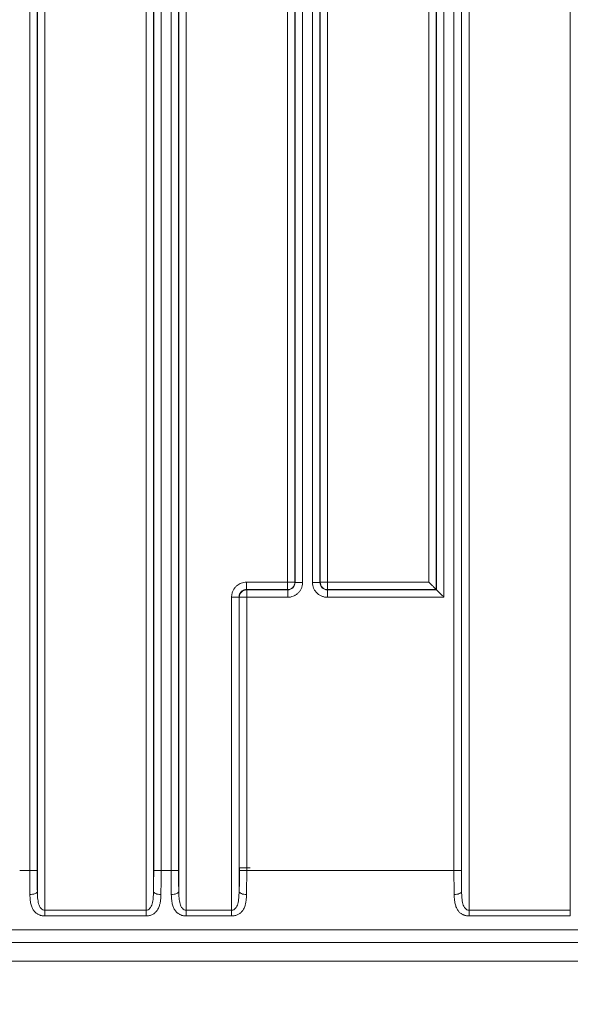
# Model space of a CAD drawing. Units: inches. Extents: x 0 to 46.8, y 0 to 33.1.
# Drawn here: x 25.5 to 26.9, y 13.5 to 16.1 of the extents above; entities that cross this region are included whole.
import ezdxf

# ---------------------------------------------------------------- set-up
doc = ezdxf.new("R2010")
doc.units = ezdxf.units.IN
doc.header["$MEASUREMENT"] = 0
doc.styles.add('SLDTEXTSTYLE0', font='TXT', dxfattribs={"width": 0.75})
doc.dimstyles.new('SLDDIMSTYLE0', dxfattribs={"dimtxt": 0.137795, "dimasz": 0.13, "dimexe": 0, "dimexo": 0.0625, "dimgap": 0.034449, "dimtad": 0, "dimtih": 1, "dimtoh": 1, "dimdec": 3, "dimrnd": 1e-09, "dimzin": 0, "dimdsep": 46, "dimtxsty": 'SLDTEXTSTYLE0', "dimblk1": 'NONE', "dimblk2": 'NONE', "dimsah": 1, "dimcen": 0.09, "dimadec": 0, "dimazin": 0, "dimtfac": 1, "dimtdec": 3, "dimtofl": 0, "dimtmove": 0, "dimatfit": 3, "dimldrblk": 'NONE', "dimfxl": 1, "dimfrac": 2, "dimtolj": 1, "dimtzin": 12, "dimarcsym": 0})
doc.dimstyles.new('SLDDIMSTYLE2', dxfattribs={"dimtxt": 0.137795, "dimasz": 0.13, "dimexe": 0, "dimexo": 0.0625, "dimgap": 0.034449, "dimtad": 0, "dimtih": 1, "dimtoh": 1, "dimdec": 3, "dimrnd": 1e-09, "dimzin": 12, "dimdsep": 46, "dimtxsty": 'SLDTEXTSTYLE0', "dimblk1": 'NONE', "dimblk2": 'NONE', "dimsah": 1, "dimcen": 0.09, "dimadec": 0, "dimazin": 3, "dimtfac": 1, "dimtdec": 3, "dimtofl": 0, "dimtmove": 0, "dimatfit": 3, "dimldrblk": 'NONE', "dimfxl": 1, "dimfrac": 2, "dimtolj": 1, "dimtzin": 12, "dimarcsym": 0})

# ---------------------------------------------------------------- blocks, each defined once
blk = doc.blocks.new('_D_56')
at = {"color": 7, "linetype": 'Continuous', "lineweight": 0, "transparency": 16777216}
blk.add_line((28.8926, 15.1371), (28.8926, 12.8496), dxfattribs=at)
at = {"color": 7, "linetype": 'Continuous', "lineweight": 0, "transparency": 16777216, "char_height": 0.1378, "attachment_point": 1, "rotation": 90, "style": 'SLDTEXTSTYLE0'}
for s, insert in [('2X', (28.8243, 12.6366)), ('4.616', (28.8243, 12.1268))]:
    blk.add_mtext(s, dxfattribs=dict(at, insert=insert))
blk = doc.blocks.new('_NONE')
blk = doc.blocks.new('_D_57')
at = {"color": 7, "linetype": 'Continuous', "lineweight": 0, "transparency": 16777216}
for p, q in [((29.3936, 13.2433), (29.3936, 15.8425)), ((29.1287, 13.0465), (29.3936, 13.2433)), ((29.1287, 13.0465), (29.1287, 12.8496))]:
    blk.add_line(p, q, dxfattribs=at)
at = {"color": 7, "linetype": 'Continuous', "lineweight": 0, "transparency": 16777216, "insert": (29.0605, 12.3914), "char_height": 0.1378, "attachment_point": 1, "rotation": 90, "style": 'SLDTEXTSTYLE0'}
blk.add_mtext('5.117', dxfattribs=at)
blk = doc.blocks.new('_D_58')
at = {"color": 7, "linetype": 'Continuous', "lineweight": 0, "transparency": 16777216}
for p, q in [((29.5356, 13.2433), (29.5356, 17.1203)), ((29.3517, 13.0465), (29.5356, 13.2433)), ((29.3517, 13.0465), (29.3517, 12.8496))]:
    blk.add_line(p, q, dxfattribs=at)
at = {"color": 7, "linetype": 'Continuous', "lineweight": 0, "transparency": 16777216, "insert": (29.2835, 12.3914), "char_height": 0.1378, "attachment_point": 1, "rotation": 90, "style": 'SLDTEXTSTYLE0'}
blk.add_mtext('5.259', dxfattribs=at)
blk = doc.blocks.new('_D_59')
at = {"color": 7, "linetype": 'Continuous', "lineweight": 0, "transparency": 16777216}
blk.add_line((29.5706, 13.5445), (29.5706, 12.8496), dxfattribs=at)
at = {"color": 7, "linetype": 'Continuous', "lineweight": 0, "transparency": 16777216, "insert": (29.5023, 12.3914), "char_height": 0.1378, "attachment_point": 1, "rotation": 90, "style": 'SLDTEXTSTYLE0'}
blk.add_mtext('5.294', dxfattribs=at)
blk = doc.blocks.new('_D_60')
at = {"color": 7, "linetype": 'Continuous', "lineweight": 0, "transparency": 16777216}
blk.add_line((24.5216, 13.5714), (30.3936, 13.5714), dxfattribs=at)
at = {"color": 7, "linetype": 'Continuous', "lineweight": 0, "transparency": 16777216, "insert": (30.3936, 13.6396), "char_height": 0.1378, "attachment_point": 1, "style": 'SLDTEXTSTYLE0'}
blk.add_mtext('0.000', dxfattribs=at)
blk = doc.blocks.new('_D_61')
at = {"color": 7, "linetype": 'Continuous', "lineweight": 0, "transparency": 16777216}
blk.add_line((28.932, 15.1765), (30.3936, 15.1765), dxfattribs=at)
at = {"color": 7, "linetype": 'Continuous', "lineweight": 0, "transparency": 16777216, "insert": (30.3936, 15.2447), "char_height": 0.1378, "attachment_point": 1, "style": 'SLDTEXTSTYLE0'}
blk.add_mtext('1.605', dxfattribs=at)
blk = doc.blocks.new('_D_62')
at = {"color": 7, "linetype": 'Continuous', "lineweight": 0, "transparency": 16777216}
blk.add_line((28.932, 18.3265), (30.3936, 18.3265), dxfattribs=at)
at = {"color": 7, "linetype": 'Continuous', "lineweight": 0, "transparency": 16777216, "insert": (30.3936, 18.3947), "char_height": 0.1378, "attachment_point": 1, "style": 'SLDTEXTSTYLE0'}
blk.add_mtext('4.755', dxfattribs=at)

msp = doc.modelspace()

# ---------------------------------------------------------------- linework, layer by layer
at = {"color": 144, "linetype": 'Continuous', "lineweight": 0}
for p, q in [((25.5296, 13.7083), (25.5296, 19.4342)), ((25.8216, 19.3839), (25.8216, 13.7586)), ((25.8896, 13.7586), (25.8896, 19.3839)), ((26.2696, 14.5902), (26.2696, 19.3839)), ((26.5816, 19.3839), (26.5816, 14.5703)), ((26.6496, 13.7586), (26.6496, 19.3839)), ((25.509, 13.8155), (25.509, 19.327)), ((25.8222, 19.327), (25.8222, 13.8155)), ((25.869, 19.327), (25.869, 13.8155)), ((25.889, 13.8155), (25.889, 19.327)), ((26.2022, 19.327), (26.2022, 14.5896)), ((26.2222, 19.327), (26.2222, 14.5896)), ((26.269, 14.5896), (26.269, 19.327)), ((26.5822, 19.327), (26.5822, 14.5696)), ((26.629, 13.8155), (26.629, 19.327)), ((26.1816, 14.5902), (26.0716, 14.5902)), ((26.2022, 14.5896), (26.2222, 14.5896)), ((26.249, 14.5896), (26.269, 14.5896)), ((26.2696, 14.5902), (26.269, 14.5896)), ((26.0716, 14.5703), (26.0722, 14.5696)), ((26.1823, 14.5696), (26.0722, 14.5696)), ((26.2896, 14.5703), (26.2889, 14.5696)), ((26.2889, 14.5497), (26.2889, 14.5696)), ((26.2896, 14.5703), (26.2896, 14.5765)), ((26.5822, 14.5696), (26.5816, 14.5703)), ((26.0316, 14.5503), (26.0316, 13.7083)), ((26.0522, 14.5497), (26.0516, 14.5503)), ((26.0516, 14.5503), (26.0516, 13.7586)), ((26.0522, 14.5497), (26.0522, 13.8155)), ((26.6022, 14.5497), (26.2889, 14.5497)), ((25.8222, 13.8225), (25.8216, 13.8225)), ((25.8896, 13.8225), (25.889, 13.8225)), ((26.0812, 13.8225), (26.0516, 13.8225)), ((26.0526, 13.8225), (26.0526, 13.7725)), ((25.8422, 13.8155), (25.869, 13.8155)), ((26.0522, 13.8155), (26.0722, 13.8155)), ((26.629, 13.8155), (26.0722, 13.8155)), ((25.5296, 13.693), (25.5296, 13.7083)), ((26.0316, 13.693), (26.0316, 13.7083)), ((26.9416, 13.693), (26.9416, 13.7083)), ((29.1176, 13.6213), (24.4926, 13.6213))]:
    msp.add_line(p, q, dxfattribs=at)
at = {"color": 7, "linetype": 'Continuous', "lineweight": 15}
for p, q in [((25.8016, 13.7083), (25.8016, 19.4342)), ((25.9096, 13.7083), (25.9096, 19.4342)), ((26.1816, 14.5902), (26.1816, 19.4342)), ((26.2896, 14.5902), (26.2896, 19.4342)), ((26.5616, 14.5902), (26.5616, 19.4342)), ((26.6696, 13.7083), (26.6696, 19.4342)), ((26.9416, 13.7083), (26.9416, 19.4342)), ((25.5096, 13.7586), (25.5096, 19.3839)), ((26.2016, 19.3839), (26.2016, 14.5902)), ((25.489, 19.327), (25.489, 13.8155)), ((25.8422, 13.8155), (25.8422, 19.327)), ((26.249, 14.5896), (26.249, 19.327)), ((26.6022, 19.327), (26.6022, 14.5497)), ((26.649, 13.8155), (26.649, 19.327)), ((26.0716, 14.5902), (26.0716, 14.5703)), ((26.2022, 14.5896), (26.2016, 14.5902)), ((26.5616, 14.5902), (26.2896, 14.5902)), ((26.1816, 14.5703), (26.0716, 14.5703)), ((26.1823, 14.5696), (26.1816, 14.5703)), ((26.1823, 14.5497), (26.1823, 14.5696)), ((26.5822, 14.5696), (26.2889, 14.5696)), ((26.5816, 14.5703), (26.2896, 14.5703)), ((26.0316, 14.5503), (26.0516, 14.5503)), ((26.0722, 14.5497), (26.0722, 13.8155)), ((26.1823, 14.5497), (26.0722, 14.5497)), ((25.4622, 13.8155), (25.489, 13.8155)), ((25.489, 13.8155), (25.509, 13.8155)), ((25.8222, 13.8155), (25.8422, 13.8155)), ((25.869, 13.8155), (25.889, 13.8155)), ((25.8016, 13.7083), (25.5296, 13.7083)), ((25.8016, 13.693), (25.5296, 13.693)), ((25.8016, 13.693), (25.8016, 13.7083)), ((25.9096, 13.693), (25.9096, 13.7083)), ((26.0316, 13.7083), (25.9096, 13.7083)), ((26.0316, 13.693), (25.9096, 13.693)), ((26.6696, 13.693), (26.6696, 13.7083)), ((26.9416, 13.7083), (26.6696, 13.7083)), ((26.9416, 13.693), (26.6696, 13.693))]:
    msp.add_line(p, q, dxfattribs=at)
at = {"color": 8, "linetype": 'Continuous', "lineweight": 15}
for p, q in [((25.8887, 13.7725), (25.8887, 13.8225)), ((25.8222, 13.8169), (25.8216, 13.8169)), ((24.4926, 13.6556), (29.1176, 13.6556))]:
    msp.add_line(p, q, dxfattribs=at)
at = {"color": 144, "linetype": 'Continuous', "lineweight": 0}
for centre, start, end in [((26.0723, 14.5496), 134.9866, 179.8243), ((26.1816, 14.5903), 270.1757, 315.0134)]:
    msp.add_arc(centre, 0.02, start, end, dxfattribs=at)
at = {"color": 7, "linetype": 'Continuous', "lineweight": 15}
for points, knots in [([(26.0316, 14.5503), (26.0317, 14.5516), (26.0317, 14.5543), (26.0324, 14.5582), (26.0333, 14.5621), (26.0347, 14.5659), (26.0364, 14.5694), (26.0385, 14.5728), (26.0409, 14.576), (26.0436, 14.5789), (26.0471, 14.582), (26.0516, 14.5851), (26.0574, 14.5878), (26.0642, 14.5898), (26.0691, 14.5901), (26.0716, 14.5902)], [0, 0, 0, 0, 0.063538, 0.127196, 0.190869, 0.254474, 0.317979, 0.381394, 0.444717, 0.507948, 0.571106, 0.665475, 0.768471, 0.880116, 1, 1, 1, 1]), ([(26.1816, 14.5703), (26.1816, 14.5705), (26.1816, 14.5728), (26.1816, 14.5801), (26.1816, 14.5852), (26.1816, 14.5902)], [0, 0, 0, 0, 0.5, 0.5, 1, 1, 1, 1]), ([(26.2889, 14.5497), (26.2876, 14.5497), (26.285, 14.5498), (26.2811, 14.5504), (26.2773, 14.5513), (26.2724, 14.5531), (26.2666, 14.5562), (26.2605, 14.5612), (26.2555, 14.5672), (26.2518, 14.5742), (26.2494, 14.5817), (26.2491, 14.587), (26.249, 14.5896)], [0, 0, 0, 0, 0.063372, 0.125779, 0.187833, 0.250162, 0.375662, 0.50013, 0.624182, 0.749974, 0.874155, 1, 1, 1, 1]), ([(26.2896, 14.5703), (26.2844, 14.5703), (26.2792, 14.5724), (26.2718, 14.5798), (26.2696, 14.585), (26.2696, 14.5902)], [0, 0, 0, 0, 0.5, 0.5, 1, 1, 1, 1]), ([(26.5816, 14.5703), (26.5815, 14.5703), (26.5814, 14.5705), (26.5808, 14.5711), (26.5799, 14.5719), (26.5787, 14.5731), (26.5773, 14.5746), (26.5753, 14.5766), (26.5726, 14.5793), (26.5694, 14.5824), (26.5657, 14.5861), (26.5631, 14.5887), (26.5616, 14.5902)], [0, 0, 0, 0, 0.064679, 0.13201, 0.202832, 0.277865, 0.357716, 0.44289, 0.564743, 0.705372, 0.827244, 1, 1, 1, 1]), ([(26.0716, 14.5703), (26.0706, 14.5702), (26.0688, 14.5702), (26.0662, 14.5696), (26.0636, 14.5687), (26.0613, 14.5675), (26.0592, 14.5661), (26.0567, 14.5639), (26.0541, 14.5605), (26.052, 14.5557), (26.0517, 14.5521), (26.0516, 14.5503)], [0, 0, 0, 0, 0.088297, 0.174679, 0.259169, 0.341789, 0.422566, 0.501526, 0.660279, 0.826374, 1, 1, 1, 1]), ([(26.0722, 14.5696), (26.0722, 14.5694), (26.0722, 14.5671), (26.0722, 14.5597), (26.0722, 14.5547), (26.0722, 14.5497)], [0, 0, 0, 0, 0.5, 0.5, 1, 1, 1, 1]), ([(26.6022, 14.5497), (26.6014, 14.5505), (26.5999, 14.552), (26.5978, 14.5541), (26.5961, 14.5558), (26.5938, 14.558), (26.5912, 14.5606), (26.5882, 14.5636), (26.5858, 14.5661), (26.5839, 14.568), (26.5826, 14.5692), (26.5824, 14.5695), (26.5822, 14.5696)], [0, 0, 0, 0, 0.092827, 0.17292, 0.240283, 0.294919, 0.435549, 0.557483, 0.683136, 0.797369, 0.902145, 1, 1, 1, 1]), ([(26.0722, 14.5497), (26.0671, 14.5497), (26.0621, 14.5497), (26.0548, 14.5497), (26.0525, 14.5497), (26.0522, 14.5497)], [0, 0, 0, 0, 0.5, 0.5, 1, 1, 1, 1]), ([(25.8422, 13.8155), (25.8422, 13.8128), (25.8422, 13.8073), (25.8422, 13.799), (25.8421, 13.7907), (25.842, 13.7825), (25.842, 13.7743), (25.8418, 13.7663), (25.8417, 13.7583), (25.8416, 13.7531), (25.8416, 13.7505)], [0, 0, 0, 0, 0.123462, 0.247362, 0.371701, 0.496479, 0.621697, 0.747356, 0.873457, 1, 1, 1, 1]), ([(25.8696, 13.7505), (25.8696, 13.7528), (25.8695, 13.7574), (25.8694, 13.7645), (25.8693, 13.7716), (25.8692, 13.7789), (25.8691, 13.7862), (25.8691, 13.7935), (25.869, 13.8008), (25.869, 13.8082), (25.869, 13.8131), (25.869, 13.8155)], [0, 0, 0, 0, 0.112572, 0.224778, 0.336618, 0.448092, 0.559202, 0.669947, 0.780328, 0.890346, 1, 1, 1, 1]), ([(26.6296, 13.7505), (26.6296, 13.7528), (26.6295, 13.7574), (26.6294, 13.7645), (26.6293, 13.7716), (26.6292, 13.7789), (26.6291, 13.7862), (26.6291, 13.7935), (26.629, 13.8008), (26.629, 13.8082), (26.629, 13.8131), (26.629, 13.8155)], [0, 0, 0, 0, 0.112572, 0.224778, 0.336618, 0.448092, 0.559202, 0.669947, 0.780328, 0.890346, 1, 1, 1, 1]), ([(26.649, 13.8155), (26.6488, 13.8155), (26.6483, 13.8155), (26.6462, 13.8155), (26.6447, 13.8155), (26.6408, 13.8155), (26.6385, 13.8155), (26.6338, 13.8155), (26.6313, 13.8155), (26.629, 13.8155)], [0, 0, 0, 0, 0.25, 0.25, 0.5, 0.5, 0.75, 0.75, 1, 1, 1, 1]), ([(25.5296, 13.693), (25.5286, 13.693), (25.5266, 13.693), (25.5238, 13.6933), (25.5209, 13.6938), (25.5182, 13.6946), (25.5154, 13.6955), (25.5114, 13.6972), (25.5063, 13.7004), (25.5007, 13.7059), (25.496, 13.7133), (25.4925, 13.7231), (25.4902, 13.7355), (25.4898, 13.7452), (25.4896, 13.7505)], [0, 0, 0, 0, 0.032171, 0.064056, 0.09602, 0.128427, 0.161628, 0.195945, 0.287441, 0.38637, 0.508748, 0.645408, 0.808043, 1, 1, 1, 1]), ([(25.5296, 13.7083), (25.5257, 13.7083), (25.522, 13.7103), (25.5164, 13.7167), (25.5144, 13.721), (25.5117, 13.7306), (25.5109, 13.7359), (25.5099, 13.7469), (25.5097, 13.7527), (25.5096, 13.7586)], [0, 0, 0, 0, 0.25, 0.25, 0.5, 0.5, 0.75, 0.75, 1, 1, 1, 1]), ([(25.8216, 13.7586), (25.8215, 13.7527), (25.8213, 13.7469), (25.8203, 13.7358), (25.8195, 13.7305), (25.8168, 13.721), (25.8148, 13.7167), (25.8092, 13.7103), (25.8055, 13.7083), (25.8016, 13.7083)], [0, 0, 0, 0, 0.25, 0.25, 0.5, 0.5, 0.75, 0.75, 1, 1, 1, 1]), ([(25.8696, 13.7505), (25.8719, 13.7505), (25.8744, 13.7507), (25.8792, 13.7516), (25.8815, 13.7522), (25.8854, 13.7538), (25.8869, 13.7547), (25.889, 13.7567), (25.8895, 13.7577), (25.8896, 13.7586)], [0, 0, 0, 0, 0.25, 0.25, 0.5, 0.5, 0.75, 0.75, 1, 1, 1, 1]), ([(26.0716, 13.7505), (26.0715, 13.7485), (26.0714, 13.7445), (26.071, 13.739), (26.0705, 13.7338), (26.0697, 13.7291), (26.0688, 13.7247), (26.0672, 13.7187), (26.0643, 13.7114), (26.059, 13.704), (26.0526, 13.6986), (26.0463, 13.6955), (26.0407, 13.6939), (26.0362, 13.6931), (26.0331, 13.693), (26.0316, 13.693)], [0, 0, 0, 0, 0.072881, 0.141908, 0.207145, 0.268669, 0.326571, 0.380963, 0.519785, 0.64393, 0.750269, 0.848383, 0.899953, 0.950031, 1, 1, 1, 1]), ([(26.0716, 13.7505), (26.0693, 13.7505), (26.0668, 13.7507), (26.062, 13.7516), (26.0597, 13.7522), (26.0558, 13.7538), (26.0543, 13.7547), (26.0522, 13.7566), (26.0517, 13.7576), (26.0516, 13.7586)], [0, 0, 0, 0, 0.25, 0.25, 0.5, 0.5, 0.75, 0.75, 1, 1, 1, 1]), ([(26.6296, 13.7505), (26.6319, 13.7505), (26.6344, 13.7507), (26.6392, 13.7516), (26.6415, 13.7522), (26.6454, 13.7538), (26.6469, 13.7547), (26.649, 13.7567), (26.6495, 13.7577), (26.6496, 13.7586)], [0, 0, 0, 0, 0.25, 0.25, 0.5, 0.5, 0.75, 0.75, 1, 1, 1, 1])]:
    msp.add_open_spline(points, degree=3, knots=knots, dxfattribs=at)
at = {"color": 144, "linetype": 'Continuous', "lineweight": 0}
for points, knots in [([(26.1816, 14.5902), (26.1826, 14.5902), (26.1843, 14.5902), (26.1867, 14.5902), (26.1894, 14.5902), (26.1924, 14.5902), (26.1959, 14.5902), (26.1989, 14.5902), (26.201, 14.5902), (26.2014, 14.5902), (26.2016, 14.5902)], [0, 0, 0, 0, 0.092371, 0.172688, 0.240968, 0.378698, 0.500383, 0.679085, 0.841229, 1, 1, 1, 1]), ([(26.2022, 14.5896), (26.2022, 14.5844), (26.2001, 14.5791), (26.1927, 14.5718), (26.1875, 14.5696), (26.1823, 14.5696)], [0, 0, 0, 0, 0.5, 0.5, 1, 1, 1, 1]), ([(26.2222, 14.5896), (26.2222, 14.5883), (26.2221, 14.5857), (26.2215, 14.5818), (26.2205, 14.578), (26.2188, 14.5731), (26.2157, 14.5672), (26.2107, 14.5611), (26.2046, 14.5561), (26.1976, 14.5525), (26.19, 14.5501), (26.1849, 14.5498), (26.1823, 14.5497)], [0, 0, 0, 0, 0.062884, 0.125062, 0.187145, 0.249746, 0.375795, 0.500369, 0.624988, 0.752138, 0.875668, 1, 1, 1, 1]), ([(26.2889, 14.5696), (26.2837, 14.5696), (26.2785, 14.5718), (26.2711, 14.5791), (26.269, 14.5844), (26.269, 14.5896)], [0, 0, 0, 0, 0.5, 0.5, 1, 1, 1, 1]), ([(26.2696, 14.5902), (26.2697, 14.5902), (26.2699, 14.5902), (26.2705, 14.5902), (26.2715, 14.5902), (26.2732, 14.5902), (26.2761, 14.5902), (26.28, 14.5902), (26.2848, 14.5902), (26.288, 14.5902), (26.2896, 14.5902)], [0, 0, 0, 0, 0.094803, 0.175122, 0.240968, 0.379402, 0.500384, 0.681079, 0.843573, 1, 1, 1, 1]), ([(25.4896, 13.7505), (25.4896, 13.7528), (25.4895, 13.7574), (25.4894, 13.7645), (25.4893, 13.7716), (25.4892, 13.7789), (25.4891, 13.7862), (25.4891, 13.7935), (25.489, 13.8008), (25.489, 13.8082), (25.489, 13.8131), (25.489, 13.8155)], [0, 0, 0, 0, 0.112572, 0.224778, 0.336618, 0.448092, 0.559202, 0.669947, 0.780328, 0.890346, 1, 1, 1, 1]), ([(26.0722, 13.8155), (26.0722, 13.8128), (26.0722, 13.8073), (26.0722, 13.799), (26.0721, 13.7907), (26.072, 13.7825), (26.072, 13.7743), (26.0718, 13.7663), (26.0717, 13.7583), (26.0716, 13.7531), (26.0716, 13.7505)], [0, 0, 0, 0, 0.123452, 0.247345, 0.37168, 0.496457, 0.621677, 0.74734, 0.873448, 1, 1, 1, 1]), ([(25.4896, 13.7505), (25.4919, 13.7505), (25.4944, 13.7507), (25.4992, 13.7516), (25.5015, 13.7522), (25.5054, 13.7538), (25.5069, 13.7547), (25.509, 13.7567), (25.5095, 13.7577), (25.5096, 13.7586)], [0, 0, 0, 0, 0.25, 0.25, 0.5, 0.5, 0.75, 0.75, 1, 1, 1, 1]), ([(25.8416, 13.7505), (25.8415, 13.7485), (25.8414, 13.7445), (25.841, 13.739), (25.8405, 13.7338), (25.8397, 13.7291), (25.8388, 13.7247), (25.8372, 13.7187), (25.8343, 13.7114), (25.829, 13.704), (25.8226, 13.6986), (25.8163, 13.6955), (25.8107, 13.6939), (25.8062, 13.6931), (25.8031, 13.693), (25.8016, 13.693)], [0, 0, 0, 0, 0.072881, 0.141907, 0.207144, 0.268668, 0.326571, 0.380963, 0.519786, 0.64393, 0.750269, 0.848383, 0.899953, 0.950031, 1, 1, 1, 1]), ([(25.8416, 13.7505), (25.8393, 13.7505), (25.8368, 13.7507), (25.832, 13.7516), (25.8297, 13.7522), (25.8258, 13.7538), (25.8243, 13.7547), (25.8222, 13.7566), (25.8217, 13.7576), (25.8216, 13.7586)], [0, 0, 0, 0, 0.25, 0.25, 0.5, 0.5, 0.75, 0.75, 1, 1, 1, 1]), ([(25.9096, 13.693), (25.9086, 13.693), (25.9066, 13.693), (25.9038, 13.6933), (25.9009, 13.6938), (25.8982, 13.6946), (25.8954, 13.6955), (25.8914, 13.6972), (25.8863, 13.7004), (25.8807, 13.7059), (25.876, 13.7133), (25.8725, 13.7231), (25.8702, 13.7355), (25.8698, 13.7452), (25.8696, 13.7505)], [0, 0, 0, 0, 0.032171, 0.064056, 0.09602, 0.128427, 0.161628, 0.195945, 0.287441, 0.38637, 0.508748, 0.645408, 0.808043, 1, 1, 1, 1]), ([(25.9096, 13.7083), (25.9057, 13.7083), (25.902, 13.7103), (25.8964, 13.7167), (25.8944, 13.721), (25.8917, 13.7306), (25.8909, 13.7359), (25.8899, 13.7469), (25.8897, 13.7527), (25.8896, 13.7586)], [0, 0, 0, 0, 0.25, 0.25, 0.5, 0.5, 0.75, 0.75, 1, 1, 1, 1]), ([(26.0516, 13.7586), (26.0515, 13.7527), (26.0513, 13.7469), (26.0503, 13.7358), (26.0495, 13.7306), (26.0468, 13.721), (26.0448, 13.7167), (26.0392, 13.7103), (26.0355, 13.7083), (26.0316, 13.7083)], [0, 0, 0, 0, 0.25, 0.25, 0.5, 0.5, 0.75, 0.75, 1, 1, 1, 1]), ([(26.6696, 13.693), (26.6686, 13.693), (26.6666, 13.693), (26.6638, 13.6933), (26.6609, 13.6938), (26.6582, 13.6946), (26.6554, 13.6955), (26.6514, 13.6972), (26.6463, 13.7004), (26.6407, 13.7059), (26.636, 13.7133), (26.6325, 13.7231), (26.6302, 13.7355), (26.6298, 13.7452), (26.6296, 13.7505)], [0, 0, 0, 0, 0.032171, 0.064056, 0.09602, 0.128427, 0.161628, 0.195945, 0.287441, 0.38637, 0.508748, 0.645408, 0.808043, 1, 1, 1, 1]), ([(26.6696, 13.7083), (26.6657, 13.7083), (26.662, 13.7103), (26.6564, 13.7167), (26.6544, 13.721), (26.6517, 13.7306), (26.6509, 13.7359), (26.6499, 13.7469), (26.6497, 13.7527), (26.6496, 13.7586)], [0, 0, 0, 0, 0.25, 0.25, 0.5, 0.5, 0.75, 0.75, 1, 1, 1, 1])]:
    msp.add_open_spline(points, degree=3, knots=knots, dxfattribs=at)
at = {"color": 7, "linetype": 'Continuous', "lineweight": 15}
for points in [[(26.2016, 14.5902), (26.2016, 14.585), (26.1994, 14.5798), (26.1957, 14.5761)], [(26.2896, 14.5902), (26.2896, 14.5851), (26.2896, 14.5802), (26.2896, 14.5765)], [(25.5096, 13.7586), (25.5092, 13.7765), (25.509, 13.796), (25.509, 13.8155)], [(26.6496, 13.7586), (26.6492, 13.7765), (26.649, 13.796), (26.649, 13.8155)]]:
    msp.add_open_spline(points, degree=3, dxfattribs=at)
at = {"color": 144, "linetype": 'Continuous', "lineweight": 0}
for points in [[(26.0722, 14.5696), (26.0669, 14.5696), (26.0618, 14.5675), (26.0581, 14.5638)], [(25.8222, 13.8155), (25.8222, 13.796), (25.822, 13.7764), (25.8216, 13.7586)], [(25.8896, 13.7586), (25.8892, 13.7765), (25.889, 13.796), (25.889, 13.8155)], [(26.0522, 13.8155), (26.0522, 13.796), (26.052, 13.7764), (26.0516, 13.7586)]]:
    msp.add_open_spline(points, degree=3, dxfattribs=at)

# ---------------------------------------------------------------- dimensions: what is measured, and where the dimension line sits
at = {"color": 7, "linetype": 'Continuous', "lineweight": 0}
for feature_location, offset, dtype, origin, dimstyle, picture, middle in [((28.8926, 18.3265), (1.501, 0), 0, (24.4822, 13.5714), 'SLDDIMSTYLE2', '_D_62', (30.6227, 18.3265)), ((29.5356, 17.1596), (-0.1839, -4.31), 1, (24.2766, 13.5882), 'SLDDIMSTYLE2', '_D_58', (29.3517, 12.6205)), ((29.3936, 15.8818), (-0.2649, -3.0322), 1, (24.2766, 13.5882), 'SLDDIMSTYLE2', '_D_57', (29.1287, 12.6205)), ((28.8926, 15.1765), (1.501, 0), 0, (24.4822, 13.5714), 'SLDDIMSTYLE2', '_D_61', (30.6227, 15.1765)), ((24.4822476234, 13.5713757786), (5.9113487183, 0), 0, (24.4822476234, 13.5713757786), 'SLDDIMSTYLE0', '_D_60', (30.622680997, 13.5713757786)), ((29.5706, 13.5838), (0, -0.7342), 1, (24.2766, 13.5882), 'SLDDIMSTYLE2', '_D_59', (29.5706, 12.6205))]:
    dim = msp.add_ordinate_dim(feature_location=feature_location, offset=offset, dtype=dtype, origin=origin, dimstyle=dimstyle, dxfattribs=at)
    dim.commit()
    dim.dimension.update_dxf_attribs({"geometry": picture, "text_midpoint": middle})
dim = msp.add_ordinate_dim(feature_location=(28.8926, 15.1765), offset=(0, -2.3269), dtype=1, origin=(24.2766, 13.5882), text='<> 2X', dimstyle='SLDDIMSTYLE2', dxfattribs=at)
dim.commit()
dim.dimension.update_dxf_attribs({"geometry": '_D_56', "text_midpoint": (28.8926, 12.4882)})

doc.saveas('drawing.dxf')
